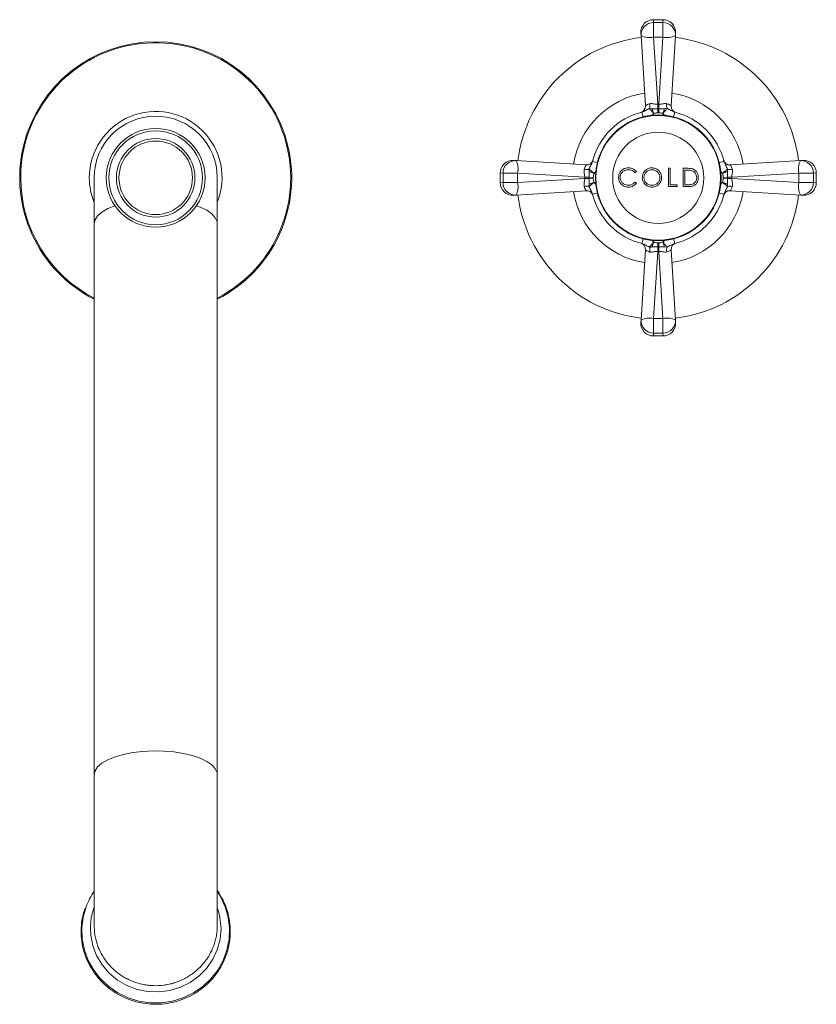
# Model space of a CAD drawing. Units: inches. Extents: x 1.36 to 10.51, y 0.23 to 7.39.
# Drawn here: x 3.03 to 5.57, y 4.26 to 7.39 of the extents above; entities that cross this region are included whole.
import ezdxf

# ---------------------------------------------------------------- set-up
doc = ezdxf.new("R2010")
doc.units = ezdxf.units.IN
doc.header["$MEASUREMENT"] = 0

msp = doc.modelspace()

# ---------------------------------------------------------------- linework, layer by layer
at = {"color": 7, "linetype": 'Continuous', "lineweight": 15}
for p, q in [((5.08263966, 7.39142286), (5.05173483, 7.39142286)), ((5.05224591, 7.38250187), (5.05224591, 7.33592134)), ((5.05224591, 7.38250187), (5.08212858, 7.38250187)), ((5.08212858, 7.38250187), (5.08212858, 7.33592134)), ((5.01232203, 7.34068406), (5.01181095, 7.34895625)), ((5.02614063, 7.11702004), (5.01232203, 7.34068406)), ((5.08212858, 7.33592134), (5.05224591, 7.33592134)), ((5.05224591, 7.33592134), (5.06544712, 7.12225003)), ((5.06892736, 7.12225003), (5.08212858, 7.33592134)), ((5.12205246, 7.34068406), (5.10823386, 7.11702004)), ((5.12256354, 7.34895625), (5.12205246, 7.34068406)), ((5.06544712, 7.12225003), (5.06892736, 7.12225003)), ((5.06553452, 7.10827972), (5.06544712, 7.12225003)), ((5.06892736, 7.12225003), (5.06883997, 7.10827972)), ((5.03926549, 7.10882937), (5.04695286, 7.10828243)), ((5.06564578, 7.09509711), (5.06553452, 7.10827972)), ((5.06553452, 7.10827972), (5.06883997, 7.10827972)), ((5.06872871, 7.09509711), (5.06564578, 7.09509711)), ((5.06872871, 7.09509711), (5.06883997, 7.10827972)), ((5.06883997, 7.10827972), (5.087428, 7.10828245)), ((4.60645385, 6.94359915), (4.61472604, 6.94308808)), ((4.61472604, 6.94308808), (4.83839006, 6.92926948)), ((5.27584519, 6.9424853), (5.2754333, 6.94405242)), ((5.29598442, 6.92926948), (5.51964844, 6.94308808)), ((5.51964844, 6.94308808), (5.52792063, 6.94359915)), ((4.56398724, 6.90367528), (4.56398724, 6.87277044)), ((4.57290823, 6.9031642), (4.61948877, 6.9031642)), ((4.57290823, 6.87328152), (4.57290823, 6.9031642)), ((4.61948877, 6.9031642), (4.61948877, 6.87328152)), ((4.83316008, 6.88996298), (4.61948877, 6.9031642)), ((4.84713039, 6.88987558), (4.84712765, 6.90846361)), ((4.9975752, 6.90782686), (4.99299454, 6.90432125)), ((5.09958375, 6.91853065), (5.10481879, 6.91853065)), ((5.09958375, 6.86019732), (5.09958375, 6.91853065)), ((5.10481879, 6.91853065), (5.10481879, 6.86618023)), ((5.1468487, 6.91853065), (5.15862755, 6.91853065)), ((5.1468487, 6.86019732), (5.1468487, 6.91853065)), ((5.15618531, 6.91254775), (5.15208375, 6.91254775)), ((5.15208375, 6.91254775), (5.15208375, 6.86618023)), ((5.28779375, 6.91614462), (5.28724681, 6.90845725)), ((5.51488572, 6.9031642), (5.30121441, 6.88996298)), ((5.56146625, 6.9031642), (5.51488572, 6.9031642)), ((5.51488572, 6.87328152), (5.51488572, 6.9031642)), ((5.56146625, 6.9031642), (5.56146625, 6.87328152)), ((5.57038724, 6.87277044), (5.57038724, 6.90367528)), ((3.27118724, 6.88822286), (3.27118724, 6.74199833)), ((3.66318724, 6.74199833), (3.66318724, 6.88822286)), ((4.57290823, 6.87328152), (4.61948877, 6.87328152)), ((4.61948877, 6.87328152), (4.83316008, 6.88648274)), ((4.83316008, 6.88648274), (4.83316008, 6.88996298)), ((4.83316008, 6.88996298), (4.84713039, 6.88987558)), ((4.84713039, 6.88657014), (4.83316008, 6.88648274)), ((4.84658074, 6.86030111), (4.84712768, 6.86798848)), ((4.84713039, 6.88987558), (4.86031299, 6.88976433)), ((4.84713039, 6.88657014), (4.84713039, 6.88987558)), ((4.84713039, 6.88657014), (4.86031299, 6.88668139)), ((4.86031299, 6.88976433), (4.86031299, 6.88668139)), ((4.99299454, 6.87440672), (4.9975752, 6.87093617)), ((5.10481879, 6.86618023), (5.12725469, 6.86618023)), ((5.12725469, 6.86618023), (5.12725469, 6.86019732)), ((5.15208375, 6.86618023), (5.15877946, 6.86618023)), ((5.27406149, 6.88976433), (5.2872441, 6.88987558)), ((5.27406149, 6.88668139), (5.27406149, 6.88976433)), ((5.27406149, 6.88668139), (5.2872441, 6.88657014)), ((5.2872441, 6.88987558), (5.30121441, 6.88996298)), ((5.2872441, 6.88987558), (5.2872441, 6.88657014)), ((5.2872441, 6.88657014), (5.28724683, 6.86798211)), ((5.30121441, 6.88648274), (5.2872441, 6.88657014)), ((5.30121441, 6.88996298), (5.30121441, 6.88648274)), ((5.30121441, 6.88648274), (5.51488572, 6.87328152)), ((5.56146625, 6.87328152), (5.51488572, 6.87328152)), ((4.61472604, 6.83335765), (4.60645385, 6.83284657)), ((4.83839006, 6.84717625), (4.61472604, 6.83335765)), ((4.8585293, 6.83396042), (4.85894119, 6.8323933)), ((5.12725469, 6.86019732), (5.09958375, 6.86019732)), ((5.16492596, 6.86019732), (5.1468487, 6.86019732)), ((5.51964844, 6.83335765), (5.29598442, 6.84717625)), ((5.52792063, 6.83284657), (5.51964844, 6.83335765)), ((3.27118724, 6.74199833), (3.27118724, 4.98822286)), ((3.66318724, 4.98822286), (3.66318724, 6.74199833)), ((5.06553452, 6.668166), (5.06564578, 6.68134861)), ((5.06564578, 6.68134861), (5.06872871, 6.68134861)), ((5.06883997, 6.668166), (5.06872871, 6.68134861)), ((5.12144969, 6.67956492), (5.1230168, 6.6799768)), ((5.01232203, 6.43576166), (5.02614063, 6.65942568)), ((5.06553452, 6.668166), (5.04694649, 6.66816327)), ((5.06544712, 6.6541957), (5.05224591, 6.44052439)), ((5.06544712, 6.6541957), (5.06553452, 6.668166)), ((5.06892736, 6.6541957), (5.06544712, 6.6541957)), ((5.06883997, 6.668166), (5.06553452, 6.668166)), ((5.06883997, 6.668166), (5.06892736, 6.6541957)), ((5.08212858, 6.44052439), (5.06892736, 6.6541957)), ((5.095109, 6.66761636), (5.08742163, 6.66816329)), ((5.10823386, 6.65942568), (5.12205246, 6.43576166)), ((5.01181095, 6.42748947), (5.01232203, 6.43576166)), ((5.05224591, 6.39394385), (5.05224591, 6.44052439)), ((5.05224591, 6.44052439), (5.08212858, 6.44052439)), ((5.08212858, 6.39394385), (5.08212858, 6.44052439)), ((5.12205246, 6.43576166), (5.12256354, 6.42748947)), ((5.08212858, 6.39394385), (5.05224591, 6.39394385)), ((5.05173483, 6.38502286), (5.08263966, 6.38502286)), ((3.27118724, 4.98822286), (3.27118724, 4.50916238)), ((3.66318724, 4.50915873), (3.66318724, 4.98822286)), ((3.27118763, 4.50872915), (3.27222336, 4.48938728))]:
    msp.add_line(p, q, dxfattribs=at)
at = {"color": 8, "linetype": 'Continuous', "lineweight": 15}
for p, q in [((5.05173483, 7.39142286), (5.05224591, 7.38250187)), ((5.08212858, 7.38250187), (5.08263966, 7.39142286)), ((5.01871928, 7.08226115), (5.01493878, 7.09739613)), ((5.09083807, 7.08426254), (5.08135549, 7.09273653)), ((5.11565521, 7.08226115), (5.11943571, 7.09739613)), ((4.87314896, 6.93669083), (4.85801397, 6.94047133)), ((5.26122553, 6.93669083), (5.27636051, 6.94047133)), ((4.57290823, 6.9031642), (4.56398724, 6.90367528)), ((5.27170091, 6.90239111), (5.26319448, 6.91191)), ((5.57038724, 6.90367528), (5.56146625, 6.9031642)), ((4.56398724, 6.87277044), (4.57290823, 6.87328152)), ((5.26550933, 6.86712609), (5.27170091, 6.87405461)), ((5.56146625, 6.87328152), (5.57038724, 6.87277044)), ((4.85801397, 6.83597439), (4.87314896, 6.8397549)), ((5.27636051, 6.83597439), (5.26122553, 6.8397549)), ((5.01493878, 6.67904959), (5.01871928, 6.69418458)), ((5.08135549, 6.68370919), (5.08920323, 6.69072222)), ((5.11943571, 6.67904959), (5.11565521, 6.69418458)), ((5.05224591, 6.39394385), (5.05173483, 6.38502286)), ((5.08263966, 6.38502286), (5.08212858, 6.39394385))]:
    msp.add_line(p, q, dxfattribs=at)
at = {"color": 8, "linetype": 'Continuous', "lineweight": 15, "flags": 128}
for points in [[(3.33747774, 6.79941247), (3.31469224, 6.79010949), (3.29607648, 6.77934762), (3.28238326, 6.76751128), (3.27400652, 6.75494097), (3.27118724, 6.74199833)], [(3.66318724, 6.74199833), (3.66248115, 6.74849305), (3.6568629, 6.76129564), (3.64578803, 6.77354309), (3.62957513, 6.78488305), (3.60869064, 6.7949893), (3.59689674, 6.79941247)], [(3.66318724, 4.98822286), (3.66248115, 4.99471758), (3.6568629, 5.00752017), (3.64578803, 5.01976762), (3.62957513, 5.03110758), (3.60869064, 5.04121382), (3.58373535, 5.04979562), (3.55542718, 5.05660607), (3.52458051, 5.06144927), (3.49208274, 5.06418587), (3.45886877, 5.06473716), (3.42589411, 5.06308727), (3.39410737, 5.05928367), (3.36442302, 5.05343577), (3.337695, 5.04571183), (3.31469224, 5.03633402), (3.29607648, 5.02557215), (3.28238326, 5.01373581), (3.27400652, 5.0011655), (3.27118724, 4.98822286)], [(3.24570857, 4.56855175), (3.23624248, 4.53492381), (3.23211203, 4.50006235), (3.23349155, 4.4649951), (3.24034869, 4.430544), (3.25252274, 4.39751657), (3.26972834, 4.36668694), (3.29156221, 4.33877773), (3.31751258, 4.3144431), (3.3469712, 4.29425344), (3.37924758, 4.27868198), (3.4135852, 4.2680937), (3.4491792, 4.26273677), (3.48519529, 4.26273677), (3.52078929, 4.2680937), (3.5551269, 4.27868198), (3.58740328, 4.29425344), (3.6168619, 4.3144431), (3.64281227, 4.33877773), (3.66464615, 4.36668694), (3.68185175, 4.39751657), (3.69402579, 4.430544), (3.70088294, 4.4649951), (3.70226245, 4.50006235), (3.698132, 4.53492381), (3.6885884, 4.56876236), (3.67385535, 4.60078485), (3.66318724, 4.61804646)], [(3.66318724, 4.56612804), (3.67072135, 4.54175464), (3.67516836, 4.49905258), (3.67214525, 4.46551135), (3.66313809, 4.43198777), (3.64890492, 4.40131252), (3.62902577, 4.37258452), (3.6052036, 4.34825231), (3.57672381, 4.32757356), (3.54600158, 4.31229704), (3.51212903, 4.30196557), (3.47796136, 4.29744779), (3.44250169, 4.29860873), (3.40872592, 4.30535), (3.37565958, 4.31786405), (3.34606673, 4.33510475), (3.3191033, 4.35756237), (3.29701324, 4.38336913), (3.27917546, 4.41324964), (3.26706637, 4.44473546), (3.26035295, 4.47869328), (3.25920589, 4.4991036), (3.25920589, 4.4991036)]]:
    msp.add_lwpolyline(points, dxfattribs=at)
at = {"color": 7, "linetype": 'Continuous', "lineweight": 15}
for centre, radius in [((5.06718724, 6.88822286), 0.2), ((5.06718724, 6.88822286), 0.19843416), ((3.46718724, 6.88822286), 0.1572), ((3.46718724, 6.88822286), 0.1492), ((5.06718724, 6.88822286), 0.145), ((3.46718724, 6.88822286), 0.125), ((3.46718724, 6.88822286), 0.117)]:
    msp.add_circle(centre, radius, dxfattribs=at)
for centre, radius, start, end in [((5.05173483, 7.35142286), 0.04, 89.70469757, 183.53540179), ((5.05199035, 7.34277909), 0.03972361, 89.63139902, 183.02318527), ((5.08238413, 7.34277909), 0.03972361, 356.97681473, 90.36860098), ((5.08263966, 7.35142286), 0.04, 356.46459821, 90.19765477), ((5.06718724, 6.88822286), 0.45, 96.95731435, 173.04268565), ((5.03907921, 7.39526428), 0.06078607, 243.88424712, 282.50982868), ((5.09529527, 7.39526428), 0.06078607, 257.49017132, 296.11575288), ((5.06718724, 6.88822286), 0.45, 6.95731435, 83.04268565), ((3.46718724, 6.88822286), 0.43302009, 90, 243.08713813), ((3.46718724, 6.88822286), 0.43302009, 296.91286187, 90), ((5.06718724, 6.88822286), 0.2734, 99.17341123, 170.82658877), ((5.06718724, 6.88822286), 0.2734, 9.17341123, 80.82658877), ((5.00617869, 7.11578673), 0.02, 285.00775139, 3.53540179), ((5.0136973, 7.11781682), 0.02710178, 340.63294985, 13.19234539), ((5.12067718, 7.11781682), 0.02710178, 166.80765461, 199.36705015), ((5.1281958, 7.11578673), 0.02, 176.46459821, 254.99224861), ((3.46718724, 6.88822286), 0.196, 0, 180), ((5.06718724, 6.88822286), 0.2156, 104.02468038, 165.97531962), ((5.06718724, 6.88822286), 0.2156, 14.02468038, 75.97531962), ((4.60398724, 6.90367528), 0.04, 86.46459821, 180.19765477), ((4.61263102, 6.90341975), 0.03972361, 86.97681473, 180.36860098), ((4.56014583, 6.91633089), 0.06078607, 347.49017132, 26.11575288), ((4.83962337, 6.94923142), 0.02, 266.46459821, 344.99224861), ((5.29475112, 6.94923142), 0.02, 195.00775139, 273.53540179), ((5.57422866, 6.91633089), 0.06078607, 153.88424712, 192.50982868), ((5.52174347, 6.90341975), 0.03972361, 359.63139902, 93.02318527), ((5.53038724, 6.90367528), 0.04, 359.70469757, 93.53540179), ((4.83759328, 6.9417128), 0.02710178, 256.80765461, 289.36705015), ((5.29678121, 6.9417128), 0.02710178, 250.63294985, 283.19234539), ((4.60398724, 6.87277044), 0.04, 179.70469757, 273.53540179), ((4.61263102, 6.87302597), 0.03972361, 179.63139902, 273.02318527), ((4.56014583, 6.86011483), 0.06078607, 333.88424712, 12.50982868), ((5.57422866, 6.86011483), 0.06078607, 167.49017132, 206.11575288), ((5.52174347, 6.87302597), 0.03972361, 266.97681473, 0.36860098), ((5.53038724, 6.87277044), 0.04, 266.46459821, 0.19765477), ((5.06718724, 6.88822286), 0.45, 186.95731435, 263.04268565), ((5.06718724, 6.88822286), 0.2734, 189.17341123, 260.82658877), ((4.83759328, 6.83473292), 0.02710178, 70.63294985, 103.19234539), ((4.83962337, 6.82721431), 0.02, 15.00775139, 93.53540179), ((5.06718724, 6.88822286), 0.2156, 194.02468038, 255.97531962), ((5.06718724, 6.88822286), 0.2734, 279.17341123, 350.82658877), ((5.06718724, 6.88822286), 0.2156, 284.02468038, 345.97531962), ((5.06718724, 6.88822286), 0.45, 276.95731435, 353.04268565), ((5.29475112, 6.82721431), 0.02, 86.46459821, 164.99224861), ((5.29678121, 6.83473292), 0.02710178, 76.80765461, 109.36705015), ((5.00617869, 6.66065899), 0.02, 356.46459821, 74.99224861), ((5.1281958, 6.66065899), 0.02, 105.00775139, 183.53540179), ((5.0136973, 6.6586289), 0.02710178, 346.80765461, 19.36705015), ((5.12067718, 6.6586289), 0.02710178, 160.63294985, 193.19234539), ((5.05173483, 6.42502286), 0.04, 176.46459821, 270.19765477), ((5.05199035, 6.43366664), 0.03972361, 176.97681473, 270.36860098), ((5.03907921, 6.38118145), 0.06078607, 77.49017132, 116.11575288), ((5.09529527, 6.38118145), 0.06078607, 63.88424712, 102.50982868), ((5.08238413, 6.43366664), 0.03972361, 269.63139902, 3.02318527), ((5.08263966, 6.42502286), 0.04, 269.70469757, 3.53540179), ((3.45855191, 4.49029042), 0.22677549, 145.71157839, 159.81180249)]:
    msp.add_arc(centre, radius, start, end, dxfattribs=at)
at = {"color": 8, "linetype": 'Continuous', "lineweight": 15}
for radius, start, end in [(0.42980076, 297.13092003, 180), (0.21129732, 338.06417953, 180), (0.42980076, 180, 242.86907997), (0.21129732, 180, 201.93582047)]:
    msp.add_arc((3.46718724, 6.88822286), radius, start, end, dxfattribs=at)
at = {"color": 7, "linetype": 'Continuous', "lineweight": 15}
for points, knots in [([(5.02614063, 7.11702004), (5.02620264, 7.11721253), (5.02632782, 7.11760112), (5.02753664, 7.11857825), (5.02968918, 7.11988206), (5.03276369, 7.12135465), (5.03626006, 7.12276923), (5.03880262, 7.12358895), (5.04008385, 7.12400202)], [0, 0, 0, 0, 0.1552172693, 0.3133574942, 0.5057642633, 0.7031766314, 0.8504271295, 1, 1, 1, 1]), ([(5.04008385, 7.12400202), (5.04019776, 7.12403532), (5.04231153, 7.12465334), (5.04849711, 7.12468341), (5.05718986, 7.12270652), (5.06346042, 7.12235986), (5.06544712, 7.12225003)], [0, 0, 0, 0, 0.0170705892, 0.3167727798, 0.7835321452, 1, 1, 1, 1]), ([(5.06892736, 7.12225003), (5.07091359, 7.12235967), (5.07718263, 7.12270574), (5.08554904, 7.12461132), (5.09160658, 7.12464768), (5.09379859, 7.12414615), (5.09417675, 7.12403538), (5.09429063, 7.12400202)], [0, 0, 0, 0, 0.2163149032, 0.6827444665, 0.9433560335, 0.9829414725, 1, 1, 1, 1]), ([(5.09429063, 7.12400202), (5.09610203, 7.12340026), (5.10118879, 7.12171043), (5.10690971, 7.11878702), (5.10779333, 7.11760789), (5.10823386, 7.11702004)], [0, 0, 0, 0, 0.21711323649, 0.60969584738, 1, 1, 1, 1]), ([(5.01203063, 7.09664764), (5.01197953, 7.09663428), (5.0113965, 7.09648187), (5.0113762, 7.0964751), (5.01135768, 7.09646892)], [0, 0, 0, 0, 0.0876408729, 1, 1, 1, 1]), ([(5.01493878, 7.09739613), (5.01709582, 7.09808636), (5.02146204, 7.09948348), (5.02733633, 7.10265618), (5.03310419, 7.10591885), (5.03721127, 7.10785898), (5.03926549, 7.10882937)], [0, 0, 0, 0, 0.23966924097, 0.48512868372, 0.74247923269, 1, 1, 1, 1]), ([(5.05301899, 7.09273653), (5.05137793, 7.09465333), (5.04867196, 7.09781398), (5.04488276, 7.10225967), (5.04173071, 7.10594231), (5.04006378, 7.10789448), (5.03926549, 7.10882937)], [0, 0, 0, 0, 0.3030489528, 0.4997039487, 0.7604075554, 1, 1, 1, 1]), ([(5.05301899, 7.09273653), (5.05190405, 7.09559383), (5.04967789, 7.1012989), (5.04786019, 7.10595718), (5.04695286, 7.10828243)], [0, 0, 0, 0, 0.500834588, 1, 1, 1, 1]), ([(5.04695286, 7.10828243), (5.0521665, 7.10826205), (5.0583166, 7.108238), (5.0645807, 7.10827421), (5.06553452, 7.10827972)], [0, 0, 0, 0, 0.8477318949, 1, 1, 1, 1]), ([(5.06564578, 7.09509711), (5.06473772, 7.09507598), (5.06043723, 7.09497592), (5.0562903, 7.09372406), (5.05301899, 7.09273653)], [0, 0, 0, 0, 0.21115120058, 1, 1, 1, 1]), ([(5.08135549, 7.09273653), (5.08128445, 7.09276836), (5.08103105, 7.0928819), (5.08003277, 7.09328826), (5.0760071, 7.09460563), (5.07196597, 7.09487851), (5.06872871, 7.09509711)], [0, 0, 0, 0, 0.0181049283, 0.0645806017, 0.250656513, 1, 1, 1, 1]), ([(5.08135549, 7.09273653), (5.08299667, 7.09465346), (5.08570264, 7.09781411), (5.08949188, 7.10225985), (5.09264384, 7.10594237), (5.09431075, 7.10789453), (5.095109, 7.10882937)], [0, 0, 0, 0, 0.30306991616, 0.4997038918, 0.76042049908, 1, 1, 1, 1]), ([(5.08135549, 7.09273653), (5.08246933, 7.09558797), (5.08469788, 7.10129308), (5.08651772, 7.10595205), (5.087428, 7.10828245)], [0, 0, 0, 0, 0.4998039559, 1, 1, 1, 1]), ([(5.087428, 7.10828245), (5.08879906, 7.10850065), (5.09153907, 7.1089367), (5.09391963, 7.10886513), (5.095109, 7.10882937)], [0, 0, 0, 0, 0.5003846392, 1, 1, 1, 1]), ([(5.095109, 7.10882937), (5.09904527, 7.10669714), (5.10668207, 7.10256037), (5.11527289, 7.09908175), (5.11943571, 7.09739613)], [0, 0, 0, 0, 0.51543434429, 1, 1, 1, 1]), ([(4.83140809, 6.91532625), (4.83200984, 6.91713765), (4.83369968, 6.92222441), (4.83662309, 6.92794533), (4.83780222, 6.92882895), (4.83839006, 6.92926948)], [0, 0, 0, 0, 0.2171132365, 0.6096958474, 1, 1, 1, 1]), ([(4.84658074, 6.91614462), (4.84860945, 6.92015952), (4.85158684, 6.92605191), (4.85591427, 6.93390049), (4.85731054, 6.93827001), (4.85801397, 6.94047133)], [0, 0, 0, 0, 0.5148272786, 0.7555748026, 1, 1, 1, 1]), ([(5.27636051, 6.94047133), (5.27804613, 6.93630851), (5.28152476, 6.92771769), (5.28566152, 6.92008089), (5.28779375, 6.91614462)], [0, 0, 0, 0, 0.4845656557, 1, 1, 1, 1]), ([(5.29598442, 6.92926948), (5.29642887, 6.92898359), (5.29742573, 6.92834237), (5.30020749, 6.92337872), (5.30213332, 6.91775776), (5.3029664, 6.91532625)], [0, 0, 0, 0, 0.3134351366, 0.7030070497, 1, 1, 1, 1]), ([(4.83316008, 6.88996298), (4.83305043, 6.89194921), (4.83270437, 6.89821825), (4.83079879, 6.90658466), (4.83076242, 6.9126422), (4.83126396, 6.91483421), (4.83137473, 6.91521237), (4.83140809, 6.91532625)], [0, 0, 0, 0, 0.2163149032, 0.6827444665, 0.9433560335, 0.9829414725, 1, 1, 1, 1]), ([(4.84712765, 6.90846361), (4.84690946, 6.90983468), (4.8464734, 6.91257469), (4.84654498, 6.91495525), (4.84658074, 6.91614462)], [0, 0, 0, 0, 0.5003846392, 1, 1, 1, 1]), ([(4.86267357, 6.90239111), (4.86075664, 6.90403229), (4.85759599, 6.90673826), (4.85315025, 6.9105275), (4.84946773, 6.91367946), (4.84751558, 6.91534637), (4.84658074, 6.91614462)], [0, 0, 0, 0, 0.3030699161, 0.4997038918, 0.7604204991, 1, 1, 1, 1]), ([(4.84712765, 6.90846361), (4.84945805, 6.90755334), (4.85411703, 6.9057335), (4.85982214, 6.90350495), (4.86267357, 6.90239111)], [0, 0, 0, 0, 0.5001960441, 1, 1, 1, 1]), ([(4.86267357, 6.90239111), (4.86264174, 6.90232007), (4.8625282, 6.90206666), (4.86212184, 6.90106838), (4.86080447, 6.89704271), (4.86053159, 6.89300159), (4.86031299, 6.88976433)], [0, 0, 0, 0, 0.0181049283, 0.0645806017, 0.250656513, 1, 1, 1, 1]), ([(4.94073759, 6.88970286), (4.94099123, 6.89292883), (4.94150046, 6.89940574), (4.94640118, 6.90843069), (4.95389015, 6.91546648), (4.96302977, 6.9194907), (4.96928285, 6.91985901), (4.97212448, 6.92002638)], [0, 0, 0, 0, 0.183463035, 0.3683470196, 0.5923253676, 0.814738093, 1, 1, 1, 1]), ([(4.97179729, 6.91404347), (4.96778418, 6.91355634), (4.96090519, 6.91272132), (4.95299756, 6.90718822), (4.94816313, 6.9006893), (4.94617439, 6.89442516), (4.94602202, 6.89055873), (4.94597264, 6.88930556)], [0, 0, 0, 0, 0.3185663205, 0.546063698, 0.728726382, 0.912075853, 1, 1, 1, 1]), ([(4.99299454, 6.90432125), (4.99042478, 6.90681464), (4.9856118, 6.91148459), (4.97780061, 6.91378789), (4.97335317, 6.91397723), (4.97179729, 6.91404347)], [0, 0, 0, 0, 0.4268692669, 0.7994974336, 1, 1, 1, 1]), ([(4.97212448, 6.92002638), (4.97618366, 6.91966141), (4.98352338, 6.91900149), (4.99232895, 6.91404238), (4.99608861, 6.9095881), (4.9975752, 6.90782686)], [0, 0, 0, 0, 0.4279497757, 0.7738087903, 1, 1, 1, 1]), ([(5.01642135, 6.88910691), (5.01677522, 6.89276387), (5.01748434, 6.90009199), (5.02312708, 6.9096731), (5.03123553, 6.91642496), (5.03954587, 6.91964351), (5.04477233, 6.91992283), (5.04670981, 6.92002638)], [0, 0, 0, 0, 0.2271612545, 0.4552050919, 0.672432862, 0.8785688189, 1, 1, 1, 1]), ([(5.04696689, 6.91404347), (5.04397883, 6.91373028), (5.03799928, 6.91310355), (5.03008365, 6.90842163), (5.02440218, 6.90168692), (5.02190866, 6.89477812), (5.0217218, 6.89059467), (5.0216564, 6.88913028)], [0, 0, 0, 0, 0.2276367106, 0.4555334881, 0.6819016041, 0.8886515011, 1, 1, 1, 1]), ([(5.04670981, 6.92002638), (5.05054141, 6.91970242), (5.05824799, 6.91905084), (5.06776129, 6.91294981), (5.07457042, 6.90466129), (5.07745771, 6.89638218), (5.07767434, 6.89112851), (5.07774614, 6.88938736)], [0, 0, 0, 0, 0.2356721511, 0.4740124243, 0.6756514018, 0.8925050708, 1, 1, 1, 1]), ([(5.0725111, 6.88939904), (5.07226711, 6.89218117), (5.07177791, 6.89775933), (5.06750156, 6.90499108), (5.06124245, 6.91029305), (5.05419305, 6.91352507), (5.04918729, 6.91388418), (5.04696689, 6.91404347)], [0, 0, 0, 0, 0.21034378316, 0.42173825726, 0.61839326964, 0.83073158675, 1, 1, 1, 1]), ([(5.17411066, 6.9109118), (5.17152711, 6.91141963), (5.16731805, 6.91224699), (5.16129636, 6.91249498), (5.15789011, 6.91253015), (5.15618531, 6.91254775)], [0, 0, 0, 0, 0.4425572432, 0.7210028666, 1, 1, 1, 1]), ([(5.15862755, 6.91853065), (5.16139205, 6.91848362), (5.16592007, 6.91840658), (5.17209518, 6.91782624), (5.17545088, 6.91689517), (5.17713716, 6.91642729)], [0, 0, 0, 0, 0.438158295, 0.7176677415, 1, 1, 1, 1]), ([(5.18947691, 6.88863949), (5.18928823, 6.89134827), (5.18890901, 6.89679262), (5.18531648, 6.9036363), (5.1802107, 6.90857936), (5.17619363, 6.91011534), (5.17411066, 6.9109118)], [0, 0, 0, 0, 0.2616227198, 0.5258336948, 0.7541298082, 1, 1, 1, 1]), ([(5.17713716, 6.91642729), (5.18029266, 6.91490247), (5.18585716, 6.91221356), (5.19151556, 6.90445194), (5.19433948, 6.89650523), (5.19459674, 6.89106443), (5.19471195, 6.88862781)], [0, 0, 0, 0, 0.317748888, 0.5603299191, 0.8030972947, 1, 1, 1, 1]), ([(5.27170091, 6.90239111), (5.27361771, 6.90403217), (5.27677836, 6.90673815), (5.28122405, 6.91052734), (5.2849067, 6.91367939), (5.28685886, 6.91534632), (5.28779375, 6.91614462)], [0, 0, 0, 0, 0.3030489528, 0.4997039487, 0.7604075828, 1, 1, 1, 1]), ([(5.27170091, 6.90239111), (5.27455821, 6.90350605), (5.28026328, 6.90573222), (5.28492156, 6.90754992), (5.28724681, 6.90845725)], [0, 0, 0, 0, 0.500834588, 1, 1, 1, 1]), ([(5.27406149, 6.88976433), (5.27404036, 6.89067238), (5.2739403, 6.89497287), (5.27268844, 6.89911981), (5.27170091, 6.90239111)], [0, 0, 0, 0, 0.2111512006, 1, 1, 1, 1]), ([(5.28724681, 6.90845725), (5.28722643, 6.90324361), (5.28720238, 6.8970935), (5.28723859, 6.89082941), (5.2872441, 6.88987558)], [0, 0, 0, 0, 0.8477318949, 1, 1, 1, 1]), ([(5.3029664, 6.91532625), (5.3029997, 6.91521234), (5.30361773, 6.91309857), (5.30364779, 6.906913), (5.3016709, 6.89822024), (5.30132424, 6.89194969), (5.30121441, 6.88996298)], [0, 0, 0, 0, 0.0170705892, 0.3167727798, 0.7835321452, 1, 1, 1, 1]), ([(4.83140809, 6.86111947), (4.83137478, 6.86123338), (4.83075676, 6.86334715), (4.8307267, 6.86953273), (4.83270359, 6.87822548), (4.83305025, 6.88449603), (4.83316008, 6.88648274)], [0, 0, 0, 0, 0.0170705892, 0.3167727798, 0.7835321452, 1, 1, 1, 1]), ([(4.84658074, 6.86030111), (4.84751563, 6.8610994), (4.84946779, 6.86276633), (4.85315044, 6.86591838), (4.85759613, 6.86970758), (4.86075678, 6.87241355), (4.86267357, 6.87405461)], [0, 0, 0, 0, 0.2395924171, 0.5002960513, 0.6969510473, 1, 1, 1, 1]), ([(4.84712768, 6.86798848), (4.84714806, 6.87320212), (4.84717211, 6.87935222), (4.8471359, 6.88561632), (4.84713039, 6.88657014)], [0, 0, 0, 0, 0.8477318949, 1, 1, 1, 1]), ([(4.84712768, 6.86798848), (4.84945293, 6.86889581), (4.8541112, 6.87071351), (4.85981628, 6.87293967), (4.86267357, 6.87405461)], [0, 0, 0, 0, 0.499165412, 1, 1, 1, 1]), ([(4.86031299, 6.88668139), (4.86033412, 6.88577334), (4.86043418, 6.88147285), (4.86168604, 6.87732592), (4.86267357, 6.87405461)], [0, 0, 0, 0, 0.2111512006, 1, 1, 1, 1]), ([(4.94813443, 6.86890292), (4.94602787, 6.87189308), (4.94287437, 6.87636931), (4.94100793, 6.88386317), (4.9408289, 6.88773055), (4.94073759, 6.88970286)], [0, 0, 0, 0, 0.4964673607, 0.7432045044, 1, 1, 1, 1]), ([(4.94597264, 6.88930556), (4.94617703, 6.88667093), (4.94658744, 6.88138066), (4.95062984, 6.87408968), (4.95677037, 6.86845781), (4.964372, 6.86514904), (4.96966256, 6.86483345), (4.97215953, 6.8646845)], [0, 0, 0, 0, 0.18132969, 0.3641045914, 0.5833790944, 0.8033681241, 1, 1, 1, 1]), ([(4.97219459, 6.85870159), (4.96820371, 6.85900734), (4.96185089, 6.85949404), (4.95365934, 6.86343045), (4.95001327, 6.8670419), (4.94813443, 6.86890292)], [0, 0, 0, 0, 0.4502371816, 0.7167032774, 1, 1, 1, 1]), ([(4.97215953, 6.8646845), (4.9757416, 6.86503903), (4.98234874, 6.86569296), (4.98921219, 6.87029282), (4.99219295, 6.87353487), (4.99299454, 6.87440672)], [0, 0, 0, 0, 0.46400526034, 0.85586008012, 1, 1, 1, 1]), ([(4.9975752, 6.87093617), (4.99509705, 6.86825793), (4.99014176, 6.86290254), (4.9808966, 6.85922613), (4.97486211, 6.85886238), (4.97219459, 6.85870159)], [0, 0, 0, 0, 0.3582264805, 0.7163072885, 1, 1, 1, 1]), ([(5.04717723, 6.85870159), (5.04347229, 6.85902028), (5.03602893, 6.85966054), (5.0266809, 6.86559458), (5.01977864, 6.87376046), (5.01672283, 6.88209484), (5.01649538, 6.8873852), (5.01642135, 6.88910691)], [0, 0, 0, 0, 0.2304077863, 0.4628981688, 0.6700656408, 0.8926254599, 1, 1, 1, 1]), ([(5.0216564, 6.88913028), (5.0219078, 6.88628487), (5.02241248, 6.88057277), (5.02697946, 6.87337781), (5.0334158, 6.86785345), (5.04043261, 6.8650113), (5.04520438, 6.86477265), (5.04696689, 6.8646845)], [0, 0, 0, 0, 0.2163440525, 0.4343060202, 0.632672698, 0.8643229121, 1, 1, 1, 1]), ([(5.04696689, 6.8646845), (5.0500989, 6.86498216), (5.05638045, 6.86557914), (5.06447307, 6.87040418), (5.06996942, 6.87724884), (5.07226811, 6.88394083), (5.07244856, 6.88799432), (5.0725111, 6.88939904)], [0, 0, 0, 0, 0.23748138327, 0.4762909253, 0.69272192945, 0.8935133358, 1, 1, 1, 1]), ([(5.07774614, 6.88938736), (5.07743016, 6.88574155), (5.07679557, 6.87841947), (5.07100196, 6.86918978), (5.06295146, 6.86221421), (5.05449573, 6.85902746), (5.04902164, 6.85878372), (5.04717723, 6.85870159)], [0, 0, 0, 0, 0.22528760524, 0.45245715231, 0.6574061713, 0.88456789783, 1, 1, 1, 1]), ([(5.15877946, 6.86618023), (5.161264, 6.86621333), (5.16533621, 6.86626759), (5.17089336, 6.86663893), (5.1739304, 6.86732166), (5.17545447, 6.86766427)], [0, 0, 0, 0, 0.4380712718, 0.7180078729, 1, 1, 1, 1]), ([(5.19471195, 6.88862781), (5.19447629, 6.88528675), (5.19400278, 6.87857375), (5.18957048, 6.86998332), (5.18339088, 6.86392464), (5.17497566, 6.86055582), (5.16870507, 6.86033213), (5.16492596, 6.86019732)], [0, 0, 0, 0, 0.1961170035, 0.3940462936, 0.5740011595, 0.7432618027, 1, 1, 1, 1]), ([(5.17545447, 6.86766427), (5.17800081, 6.86878844), (5.18242164, 6.87074016), (5.18698222, 6.87663197), (5.18919989, 6.88267963), (5.18939218, 6.8868166), (5.18947691, 6.88863949)], [0, 0, 0, 0, 0.3274183548, 0.5684464366, 0.8098428379, 1, 1, 1, 1]), ([(5.27170091, 6.87405461), (5.27173274, 6.87412565), (5.27184628, 6.87437906), (5.27225265, 6.87537734), (5.27357002, 6.87940301), (5.27384289, 6.88344414), (5.27406149, 6.88668139)], [0, 0, 0, 0, 0.0181049283, 0.0645806017, 0.250656513, 1, 1, 1, 1]), ([(5.28779375, 6.86030111), (5.28685891, 6.86109935), (5.28490675, 6.86276627), (5.28122423, 6.86591823), (5.27677849, 6.86970746), (5.27361784, 6.87241344), (5.27170091, 6.87405461)], [0, 0, 0, 0, 0.239579501, 0.5002961082, 0.6969300839, 1, 1, 1, 1]), ([(5.27170091, 6.87405461), (5.27455235, 6.87294077), (5.28025746, 6.87071222), (5.28491643, 6.86889238), (5.28724683, 6.86798211)], [0, 0, 0, 0, 0.4998039559, 1, 1, 1, 1]), ([(5.28724683, 6.86798211), (5.28746503, 6.86661105), (5.28790108, 6.86387103), (5.28782951, 6.86149047), (5.28779375, 6.86030111)], [0, 0, 0, 0, 0.5003846392, 1, 1, 1, 1]), ([(5.30121441, 6.88648274), (5.30132405, 6.88449651), (5.30167012, 6.87822748), (5.3035757, 6.86986107), (5.30361206, 6.86380353), (5.30311053, 6.86161152), (5.30299976, 6.86123335), (5.3029664, 6.86111947)], [0, 0, 0, 0, 0.2163149032, 0.6827444665, 0.9433560335, 0.9829414725, 1, 1, 1, 1]), ([(4.83839006, 6.84717625), (4.83794562, 6.84746213), (4.83694875, 6.84810336), (4.834167, 6.853067), (4.83224116, 6.85868797), (4.83140809, 6.86111947)], [0, 0, 0, 0, 0.3134351366, 0.7030070497, 1, 1, 1, 1]), ([(4.85801397, 6.83597439), (4.85732639, 6.83813424), (4.85593462, 6.84250611), (4.85160599, 6.8503579), (4.84860964, 6.85628663), (4.84658074, 6.86030111)], [0, 0, 0, 0, 0.2396935747, 0.485177939, 1, 1, 1, 1]), ([(5.28779375, 6.86030111), (5.28566152, 6.85636484), (5.28152476, 6.84872803), (5.27804613, 6.84013721), (5.27636051, 6.83597439)], [0, 0, 0, 0, 0.5154343443, 1, 1, 1, 1]), ([(5.3029664, 6.86111947), (5.30236464, 6.85930807), (5.30067481, 6.85422131), (5.2977514, 6.8485004), (5.29657227, 6.84761677), (5.29598442, 6.84717625)], [0, 0, 0, 0, 0.2171132365, 0.6096958474, 1, 1, 1, 1]), ([(5.03926549, 6.66761636), (5.03525058, 6.66964507), (5.02935819, 6.67262246), (5.02150962, 6.67694989), (5.0171401, 6.67834616), (5.01493878, 6.67904959)], [0, 0, 0, 0, 0.5148272786, 0.7555748026, 1, 1, 1, 1]), ([(5.03926549, 6.66761636), (5.04006373, 6.66855119), (5.04173065, 6.67050335), (5.04488261, 6.67418587), (5.04867184, 6.67863161), (5.05137782, 6.68179226), (5.05301899, 6.68370919)], [0, 0, 0, 0, 0.2395795009, 0.5002961082, 0.6969300839, 1, 1, 1, 1]), ([(5.04694649, 6.66816327), (5.04785677, 6.67049367), (5.0496766, 6.67515265), (5.05190515, 6.68085776), (5.05301899, 6.68370919)], [0, 0, 0, 0, 0.5001960441, 1, 1, 1, 1]), ([(5.05301899, 6.68370919), (5.05309003, 6.68367736), (5.05334344, 6.68356382), (5.05434172, 6.68315746), (5.05836739, 6.68184009), (5.06240852, 6.68156721), (5.06564578, 6.68134861)], [0, 0, 0, 0, 0.0181049283, 0.0645806017, 0.250656513, 1, 1, 1, 1]), ([(5.06872871, 6.68134861), (5.06963676, 6.68136974), (5.07393725, 6.6814698), (5.07808419, 6.68272166), (5.08135549, 6.68370919)], [0, 0, 0, 0, 0.2111512006, 1, 1, 1, 1]), ([(5.095109, 6.66761636), (5.0943107, 6.66855125), (5.09264378, 6.67050341), (5.08949172, 6.67418606), (5.08570253, 6.67863175), (5.08299655, 6.6817924), (5.08135549, 6.68370919)], [0, 0, 0, 0, 0.2395924446, 0.5002960513, 0.6969510473, 1, 1, 1, 1]), ([(5.08742163, 6.66816329), (5.0865143, 6.67048855), (5.0846966, 6.67514682), (5.08247043, 6.68085189), (5.08135549, 6.68370919)], [0, 0, 0, 0, 0.499165412, 1, 1, 1, 1]), ([(5.11943571, 6.67904959), (5.11527289, 6.67736397), (5.10668207, 6.67388535), (5.09904527, 6.66974859), (5.095109, 6.66761636)], [0, 0, 0, 0, 0.4845656557, 1, 1, 1, 1]), ([(5.04008385, 6.65244371), (5.03915034, 6.65273977), (5.03727516, 6.65333447), (5.0341627, 6.65450362), (5.03094219, 6.65592033), (5.02821796, 6.6574127), (5.02645033, 6.65866777), (5.02624481, 6.65917071), (5.02614063, 6.65942568)], [0, 0, 0, 0, 0.1078898149, 0.2167243519, 0.410539917, 0.6094439921, 0.8020047381, 1, 1, 1, 1]), ([(5.04694649, 6.66816327), (5.04557543, 6.66794508), (5.04283541, 6.66750902), (5.04045485, 6.6675806), (5.03926549, 6.66761636)], [0, 0, 0, 0, 0.5003846392, 1, 1, 1, 1]), ([(5.06544712, 6.6541957), (5.0634609, 6.65408605), (5.05719186, 6.65373999), (5.04882545, 6.65183441), (5.04276791, 6.65179804), (5.0405759, 6.65229957), (5.04019774, 6.65241035), (5.04008385, 6.65244371)], [0, 0, 0, 0, 0.21631490324, 0.68274446646, 0.94335603351, 0.98294147249, 1, 1, 1, 1]), ([(5.08742163, 6.66816329), (5.08220799, 6.66818368), (5.07605789, 6.66820772), (5.06979379, 6.66817152), (5.06883997, 6.668166)], [0, 0, 0, 0, 0.8477318949, 1, 1, 1, 1]), ([(5.09429063, 6.65244371), (5.09417673, 6.6524104), (5.09206296, 6.65179238), (5.08587738, 6.65176232), (5.07718462, 6.65373921), (5.07091407, 6.65408587), (5.06892736, 6.6541957)], [0, 0, 0, 0, 0.0170705892, 0.3167727798, 0.7835321452, 1, 1, 1, 1]), ([(5.10823386, 6.65942568), (5.10794797, 6.65898123), (5.10730675, 6.65798437), (5.1023431, 6.65520262), (5.09672214, 6.65327678), (5.09429063, 6.65244371)], [0, 0, 0, 0, 0.3134351366, 0.7030070497, 1, 1, 1, 1]), ([(3.67588715, 4.59938623), (3.67322356, 4.60482672), (3.66962571, 4.61217546), (3.66451448, 4.61857477), (3.66318724, 4.62023649)], [0, 0, 0, 0, 0.7403283931, 1, 1, 1, 1]), ([(3.24228218, 4.5640164), (3.23922388, 4.55415408), (3.23284882, 4.53359597), (3.22915728, 4.50101665), (3.22992809, 4.46747106), (3.2357592, 4.43436387), (3.24638952, 4.40242962), (3.26163384, 4.37232171), (3.28116436, 4.34467037), (3.30457699, 4.32005083), (3.33138356, 4.29897669), (3.36102597, 4.28188784), (3.39288655, 4.26914161), (3.426301, 4.26100508), (3.46057209, 4.25764931), (3.4949842, 4.25914564), (3.52881818, 4.26546394), (3.5613666, 4.27647303), (3.59194869, 4.29194333), (3.61992482, 4.31155165), (3.64470993, 4.33488794), (3.66578583, 4.36146382), (3.68271282, 4.39072334), (3.69513643, 4.42205349), (3.70280428, 4.45480235), (3.70553548, 4.48827407), (3.70335721, 4.52181379), (3.69600717, 4.55455861), (3.68680283, 4.58072206), (3.67850931, 4.59490274), (3.67588715, 4.59938623)], [0, 0, 0, 0, 0.0336588391, 0.070162133, 0.1066615154, 0.1431590065, 0.1796563287, 0.216155797, 0.2526594285, 0.289168736, 0.3256846202, 0.3622073587, 0.3987366684, 0.4352718062, 0.4718116784, 0.5083549361, 0.5448998904, 0.5814445408, 0.6179872113, 0.6545262731, 0.6910602562, 0.7275879917, 0.7641087695, 0.8006224811, 0.8371297096, 0.8736317298, 0.9101303987, 0.9466276051, 0.9831252963, 1, 1, 1, 1])]:
    msp.add_open_spline(points, degree=3, knots=knots, dxfattribs=at)
at = {"color": 8, "linetype": 'Continuous', "lineweight": 15}
for points, knots in [([(5.05301899, 7.09273653), (5.05128534, 7.09098624), (5.04844477, 7.0881184), (5.04529971, 7.08559125), (5.04407415, 7.08460646)], [0, 0, 0, 0, 0.6103196927, 1, 1, 1, 1]), ([(4.87132064, 6.91195962), (4.87017738, 6.9105322), (4.86748608, 6.907172), (4.8644309, 6.9041369), (4.86267357, 6.90239111)], [0, 0, 0, 0, 0.4248022738, 1, 1, 1, 1]), ([(4.86267357, 6.87405461), (4.86443169, 6.87232795), (4.86686294, 6.86994018), (4.86900666, 6.86729543), (4.86960019, 6.86656318)], [0, 0, 0, 0, 0.7231307403, 1, 1, 1, 1]), ([(5.04485128, 6.69119696), (5.04580238, 6.69042962), (5.04868038, 6.68810767), (5.05127909, 6.6854731), (5.05301899, 6.68370919)], [0, 0, 0, 0, 0.330472778, 1, 1, 1, 1]), ([(3.25920589, 4.4991036), (3.25993393, 4.51517338), (3.26097097, 4.53806369), (3.26884196, 4.55949118), (3.27118724, 4.56587585)], [0, 0, 0, 0, 0.7020340956, 1, 1, 1, 1]), ([(3.27222336, 4.48938728), (3.27222375, 4.48938008), (3.27250737, 4.4840778), (3.27540944, 4.46818551), (3.28100894, 4.44726127), (3.28959632, 4.42737921), (3.29978617, 4.40829188), (3.31241376, 4.39053776), (3.3271737, 4.37456595), (3.34325788, 4.35986222), (3.36119038, 4.34718595), (3.3805377, 4.33688424), (3.40070066, 4.32820818), (3.4219189, 4.32204215), (3.44366828, 4.31857237), (3.46563893, 4.31689947), (3.48775536, 4.31793625), (3.50945944, 4.32168968), (3.53076545, 4.32721174), (3.55129036, 4.3353404), (3.57050518, 4.34590257), (3.58874701, 4.35800946), (3.60536699, 4.37232889), (3.61992498, 4.38852769), (3.6330433, 4.40587824), (3.64387652, 4.42480184), (3.65212621, 4.44483222), (3.65697139, 4.46027496), (3.66052585, 4.47602745), (3.66255353, 4.4922072), (3.66346879, 4.50374614), (3.66313109, 4.50980676), (3.66309972, 4.51036972)], [0, 0, 0, 0, 0.0000370947, 0.0272854291, 0.0827060856, 0.1109451091, 0.138126984, 0.1934116232, 0.2215805549, 0.2487684705, 0.3040677021, 0.3322452677, 0.359428804, 0.414719697, 0.4428932635, 0.4700797466, 0.5253771081, 0.5535541878, 0.580751556, 0.6360715897, 0.6642604701, 0.6914797065, 0.7468449269, 0.7750571544, 0.8023156517, 0.8577616888, 0.8860154917, 0.9132952898, 0.9407647678, 0.9688317485, 0.997104831, 1, 1, 1, 1])]:
    msp.add_open_spline(points, degree=3, knots=knots, dxfattribs=at)

doc.saveas('drawing.dxf')
